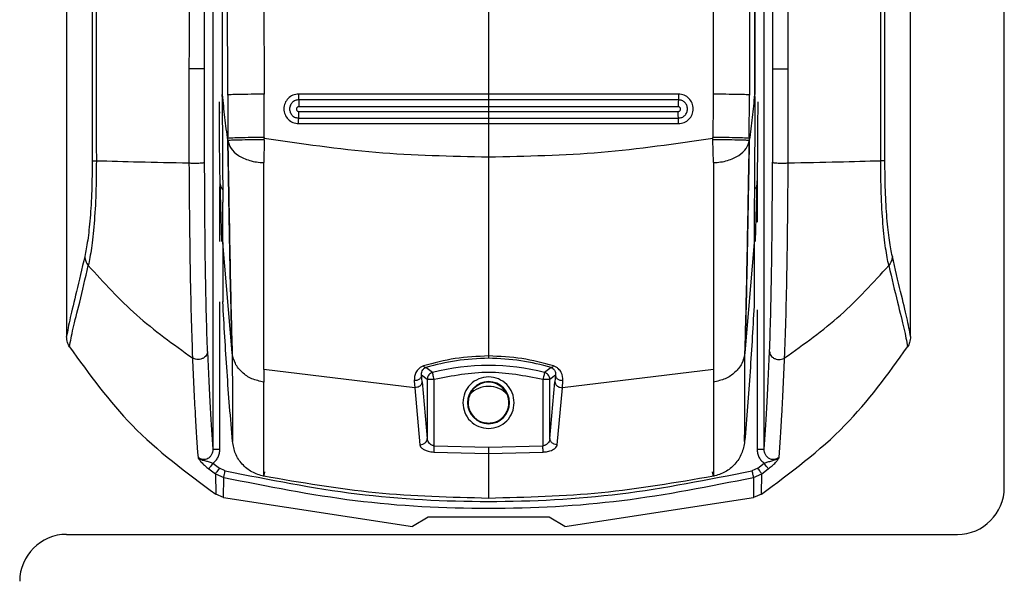
# Model space of a CAD drawing. Units: millimetres. Extents: x 340 to 834, y 241 to 674.
# Drawn here: x 639 to 644, y 509 to 511 of the extents above; entities that cross this region are included whole.
import ezdxf

# ---------------------------------------------------------------- set-up
doc = ezdxf.new("R2010")
doc.units = ezdxf.units.MM

msp = doc.modelspace()

# ---------------------------------------------------------------- linework, layer by layer
at = {"color": 7, "linetype": 'Continuous', "lineweight": 25}
for p, q in [((643.6972, 509.0215), (643.6972, 527.1215)), ((639.6972, 523.0724), (639.6972, 509.6643)), ((640.3214, 523.0715), (640.3214, 509.1845)), ((642.673, 509.1845), (642.673, 523.0715)), ((643.2972, 509.6643), (643.2972, 523.0724)), ((640.3605, 515.1368), (640.361, 510.696)), ((640.3844, 510.6944), (640.3808, 515.1544)), ((640.5283, 515.1657), (640.5395, 510.6977)), ((642.4661, 515.1657), (642.4549, 510.6977)), ((642.6136, 515.1544), (642.61, 510.6944)), ((642.6339, 515.1368), (642.6334, 510.696)), ((640.3625, 510.696), (640.3627, 515.0925)), ((642.6317, 515.0925), (642.6319, 510.696)), ((641.4972, 511.2521), (641.4972, 510.6982)), ((640.2192, 510.8065), (640.2192, 510.405)), ((640.286, 510.4076), (640.2859, 510.806)), ((642.7084, 510.806), (642.7084, 510.4076)), ((642.7752, 510.405), (642.7752, 510.8065)), ((640.361, 510.688), (640.361, 510.696)), ((640.361, 510.696), (640.361, 510.696)), ((640.3625, 510.696), (640.361, 510.696)), ((640.3844, 510.6944), (640.3849, 510.5093)), ((640.5402, 510.5137), (640.5395, 510.6977)), ((641.4972, 510.6982), (640.687, 510.6982)), ((642.3074, 510.6982), (641.4972, 510.6982)), ((642.6095, 510.5093), (642.61, 510.6944)), ((642.6319, 510.696), (642.6334, 510.696)), ((642.6334, 510.696), (642.6334, 510.696)), ((641.4972, 510.6738), (640.6874, 510.6738)), ((641.4972, 510.6446), (640.6879, 510.6445)), ((642.307, 510.6738), (641.4972, 510.6738)), ((642.3065, 510.6445), (641.4972, 510.6446)), ((641.4972, 510.6446), (641.4972, 510.6246)), ((640.6874, 510.5961), (641.4972, 510.5961)), ((640.6879, 510.6245), (641.4972, 510.6246)), ((641.4972, 510.6246), (642.3065, 510.6245)), ((641.4972, 510.5961), (642.307, 510.5961)), ((640.687, 510.5725), (641.4972, 510.5724)), ((641.4972, 510.5724), (642.3074, 510.5725)), ((641.4972, 510.5724), (641.4972, 510.4292)), ((640.5402, 510.5137), (640.5403, 510.5095)), ((642.4541, 510.5097), (642.4542, 510.5137)), ((640.5402, 510.5039), (640.538, 510.4065)), ((640.5402, 510.5039), (640.5403, 510.5095)), ((642.4542, 510.5039), (642.4541, 510.5097)), ((642.4564, 510.4065), (642.4542, 510.5039)), ((641.4972, 510.4292), (641.4972, 510.4061)), ((640.3508, 510.3259), (640.3582, 510.0698)), ((642.6361, 510.0699), (642.6436, 510.3259)), ((640.3637, 510.0662), (640.3636, 510.2381)), ((642.6308, 510.2381), (642.6307, 510.0662)), ((640.4037, 509.5952), (640.3637, 510.0662)), ((640.3637, 510.0662), (640.3637, 509.8129)), ((642.6307, 510.0662), (642.5907, 509.5952)), ((642.6307, 510.0662), (642.6307, 509.8129)), ((640.3637, 509.8129), (640.3637, 509.8139)), ((642.6307, 509.8139), (642.6307, 509.8129)), ((641.4972, 509.5985), (641.4972, 509.5819)), ((641.1823, 509.4465), (640.538, 509.5242)), ((640.538, 509.5242), (640.538, 509.4707)), ((641.2581, 509.5111), (641.2295, 509.5323)), ((641.7649, 509.5323), (641.7363, 509.5111)), ((642.4564, 509.5242), (641.8121, 509.4465)), ((641.1802, 509.4765), (641.1823, 509.4468)), ((641.2357, 509.4821), (641.2117, 509.5005)), ((641.2138, 509.472), (641.2117, 509.5005)), ((641.2138, 509.472), (641.2357, 509.2304)), ((641.2357, 509.4821), (641.2357, 509.2304)), ((641.2381, 509.4821), (641.2357, 509.4821)), ((641.2657, 509.1992), (641.2657, 509.4821)), ((641.7287, 509.4821), (641.7287, 509.1992)), ((641.7827, 509.5005), (641.7587, 509.4821)), ((641.7587, 509.2304), (641.7587, 509.4821)), ((641.7587, 509.2304), (641.7806, 509.472)), ((641.7827, 509.5005), (641.7806, 509.472)), ((641.8121, 509.4468), (641.8142, 509.4765)), ((641.1823, 509.4465), (641.1823, 509.4468)), ((641.1823, 509.4465), (641.2042, 509.2036)), ((641.7902, 509.2036), (641.8121, 509.4465)), ((641.8121, 509.4468), (641.8121, 509.4465)), ((641.41, 509.3828), (641.4075, 509.3828)), ((641.5868, 509.3828), (641.5844, 509.3828)), ((641.2042, 509.2036), (641.2057, 509.2036)), ((641.2644, 509.1722), (641.4972, 509.1668)), ((641.2657, 509.1992), (641.4972, 509.1937)), ((641.4972, 509.1937), (641.7287, 509.1992)), ((641.4972, 509.1668), (641.73, 509.1722)), ((641.4972, 509.1668), (641.4972, 508.9751)), ((640.3213, 509.1244), (640.3492, 509.1039)), ((642.6452, 509.1039), (642.6731, 509.1244)), ((640.3038, 509.1009), (640.332, 509.0802)), ((640.374, 509.0925), (640.3492, 509.1039)), ((642.6452, 509.1039), (642.6203, 509.0925)), ((642.6624, 509.0802), (642.6905, 509.1009)), ((640.332, 509.0802), (640.3336, 508.9928)), ((640.332, 509.0802), (640.3675, 509.0643)), ((640.3666, 508.9782), (640.3675, 509.0643)), ((642.6269, 509.0643), (642.6624, 509.0802)), ((642.6269, 509.0643), (642.6277, 508.9782)), ((642.6608, 508.9928), (642.6624, 509.0802)), ((640.3666, 508.9782), (640.3336, 508.9928)), ((640.3666, 508.9783), (641.1722, 508.855)), ((641.8222, 508.855), (642.6277, 508.9782)), ((642.6608, 508.9928), (642.6277, 508.9782)), ((641.2392, 508.8955), (641.1722, 508.855)), ((641.7552, 508.8955), (641.2392, 508.8955)), ((641.8222, 508.855), (641.7552, 508.8955)), ((639.6972, 508.8215), (643.4972, 508.8215))]:
    msp.add_line(p, q, dxfattribs=at)
at = {"color": 8, "linetype": 'Continuous', "lineweight": 25}
for p, q in [((640.3514, 510.6164), (640.3514, 510.6232)), ((642.643, 510.3595), (642.643, 510.1521)), ((640.3514, 510.0705), (640.3514, 510.3032)), ((640.3514, 509.1845), (640.3514, 509.8132)), ((642.643, 509.7782), (642.643, 509.1845))]:
    msp.add_line(p, q, dxfattribs=at)
at = {"color": 7, "linetype": 'Continuous', "lineweight": 25, "flags": 128}
for points in [[(641.2657, 509.4821), (641.2642, 509.4876), (641.2629, 509.4929), (641.2616, 509.4978), (641.2605, 509.5021), (641.2595, 509.5057), (641.2588, 509.5085), (641.2583, 509.5103), (641.2581, 509.5111)], [(641.7363, 509.5111), (641.736, 509.5103), (641.7356, 509.5085), (641.7349, 509.5057), (641.7339, 509.5021), (641.7328, 509.4978), (641.7315, 509.4929), (641.7301, 509.4876), (641.7287, 509.4821)]]:
    msp.add_lwpolyline(points, dxfattribs=at)
at = {"color": 7, "linetype": 'Continuous', "lineweight": 25}
for centre, radius, start, end in [((641.4972, 508.5902), 0.9515, 75.4487, 104.5513), ((641.4972, 509.3828), 0.0897, 0, 180), ((641.4972, 509.3828), 0.0872, 90, 180), ((641.4972, 509.3828), 0.0872, 0, 180), ((641.4972, 509.3828), 0.0872, 311.5972, 90), ((641.4972, 509.3424), 0.11, 43.5862, 136.4139), ((641.4972, 509.3828), 0.0897, 180, 0), ((641.4972, 509.3828), 0.0872, 180, 228.4181), ((641.4972, 509.3828), 0.0872, 311.5819, 0), ((643.4972, 509.0215), 0.2, 270, 0), ((639.6972, 508.6215), 0.2, 90, 180)]:
    msp.add_arc(centre, radius, start, end, dxfattribs=at)
for points, knots in [([(639.7699, 523.0704), (639.7727, 522.4614), (639.7783, 521.258), (639.7859, 519.4743), (639.7926, 517.7144), (639.798, 516.0287), (639.8023, 514.406), (639.8047, 513.1425), (639.8059, 512.1742), (639.8063, 511.6624), (639.8065, 511.3211), (639.8066, 511.1479), (639.8066, 510.9628), (639.8067, 510.764), (639.8067, 510.5761), (639.8067, 510.4608), (639.8066, 510.4146)], [0, 0, 0, 0, 0.144431, 0.285415, 0.422954, 0.561662, 0.684982, 0.80754, 0.861076, 0.914423, 0.928814, 0.941953, 0.955462, 0.972689, 0.989041, 1, 1, 1, 1]), ([(639.7893, 523.0724), (639.7924, 522.3933), (639.7989, 521.0113), (639.8075, 518.9023), (639.8134, 517.2122), (639.817, 515.9788), (639.8189, 515.2397), (639.8205, 514.5417), (639.8218, 513.8594), (639.8229, 513.1192), (639.8235, 512.5545), (639.8237, 512.1776), (639.8238, 512.027), (639.8239, 511.8644), (639.824, 511.7179), (639.824, 511.5877), (639.824, 511.4547), (639.824, 511.2901), (639.8241, 511.115), (639.824, 510.9399), (639.824, 510.7606), (639.8237, 510.5854), (639.8241, 510.4686), (639.8242, 510.4143)], [0, 0, 0, 0, 0.161042, 0.327699, 0.499977, 0.561614, 0.619996, 0.675123, 0.726995, 0.781667, 0.850498, 0.8608, 0.870961, 0.88617, 0.899331, 0.905673, 0.917006, 0.930835, 0.944665, 0.958495, 0.972322, 0.987137, 1, 1, 1, 1]), ([(640.2402, 523.0724), (640.2361, 521.0289), (640.2279, 516.9417), (640.2222, 512.8516), (640.2193, 510.8065)], [0, 0, 0, 0, 0.500001, 1, 1, 1, 1]), ([(640.2859, 510.806), (640.286, 510.8516), (640.286, 510.9761), (640.2861, 511.1774), (640.2862, 511.4), (640.2863, 511.6111), (640.2864, 511.8124), (640.2867, 512.2611), (640.2872, 513.2075), (640.2884, 515.0973), (640.2911, 518.4695), (640.2943, 521.2755), (640.2963, 523.0715)], [0, 0, 0, 0, 0.0111422, 0.0304351, 0.0492099, 0.0655798, 0.082032, 0.0984339, 0.1752972, 0.3134287, 0.5605359, 1, 1, 1, 1]), ([(642.698, 523.0715), (642.6994, 521.9323), (642.7021, 519.6431), (642.7051, 516.3448), (642.7069, 513.7441), (642.7077, 512.2441), (642.708, 511.7025), (642.7081, 511.553), (642.7082, 511.4035), (642.7082, 511.2358), (642.7083, 511.0673), (642.7084, 510.918), (642.7084, 510.8368), (642.7084, 510.806)], [0, 0, 0, 0, 0.278755, 0.560169, 0.806732, 0.914736, 0.926937, 0.939146, 0.951285, 0.963489, 0.980154, 0.99248, 1, 1, 1, 1]), ([(642.775, 510.8065), (642.7721, 512.8516), (642.7664, 516.9417), (642.7582, 521.0289), (642.7541, 523.0724)], [0, 0, 0, 0, 0.499999, 1, 1, 1, 1]), ([(643.1702, 510.4143), (643.1703, 510.5621), (643.1705, 510.8524), (643.1703, 511.2849), (643.1704, 511.724), (643.1706, 512.1631), (643.171, 512.6086), (643.1714, 513.0544), (643.1721, 513.4925), (643.173, 514.0727), (643.1745, 514.8125), (643.1768, 515.7554), (643.1797, 516.7738), (643.1832, 517.8382), (643.1871, 518.9192), (643.1913, 519.9826), (643.1957, 521.0283), (643.2003, 522.0563), (643.2035, 522.7357), (643.2051, 523.0724)], [0, 0, 0, 0, 0.03502, 0.068777, 0.102459, 0.139043, 0.172797, 0.208006, 0.244671, 0.2766, 0.345489, 0.419963, 0.500023, 0.586824, 0.672236, 0.756259, 0.838893, 0.92014, 1, 1, 1, 1]), ([(643.1877, 510.4146), (643.1877, 510.5119), (643.1877, 510.7326), (643.1878, 511.0514), (643.1879, 511.3792), (643.1881, 511.6879), (643.1884, 512.0012), (643.1887, 512.3124), (643.1892, 512.7149), (643.1899, 513.2096), (643.191, 513.7893), (643.1929, 514.6934), (643.196, 515.9198), (643.2023, 517.8718), (643.2115, 520.2547), (643.2201, 522.1198), (643.2245, 523.0704)], [0, 0, 0, 0, 0.023073, 0.052277, 0.075541, 0.100759, 0.125425, 0.149778, 0.174504, 0.220801, 0.267009, 0.311869, 0.435074, 0.557665, 0.77455, 1, 1, 1, 1]), ([(640.2859, 510.806), (640.2856, 510.8061), (640.285, 510.8062), (640.2804, 510.8063), (640.2726, 510.8065), (640.262, 510.8066), (640.2497, 510.8067), (640.2378, 510.8066), (640.2273, 510.8066), (640.2218, 510.8065), (640.2192, 510.8065)], [0, 0, 0, 0, 0.107662, 0.228435, 0.36165, 0.500187, 0.638711, 0.771812, 0.892494, 1, 1, 1, 1]), ([(642.7084, 510.806), (642.7087, 510.8061), (642.7094, 510.8062), (642.714, 510.8063), (642.7218, 510.8065), (642.7324, 510.8066), (642.7446, 510.8067), (642.7566, 510.8066), (642.7671, 510.8066), (642.7725, 510.8065), (642.775, 510.8065)], [0, 0, 0, 0, 0.10798, 0.229103, 0.362727, 0.501667, 0.640593, 0.774117, 0.89515, 1, 1, 1, 1]), ([(640.361, 510.688), (640.3609, 510.6848), (640.3609, 510.6802), (640.3611, 510.6748), (640.3614, 510.6709), (640.3624, 510.6676), (640.3647, 510.6661), (640.3657, 510.6655)], [0, 0, 0, 0, 0.335709, 0.472799, 0.594758, 0.809245, 1, 1, 1, 1]), ([(640.361, 510.688), (640.3612, 510.6445), (640.3616, 510.5574), (640.3623, 510.433), (640.3631, 510.3211), (640.3634, 510.2658), (640.3636, 510.2381)], [0, 0, 0, 0, 0.249814, 0.500179, 0.750489, 1, 1, 1, 1]), ([(640.3849, 510.5016), (640.3807, 510.534), (640.3722, 510.5988), (640.3657, 510.6636), (640.3625, 510.696)], [0, 0, 0, 0, 0.4999887, 1, 1, 1, 1]), ([(640.5395, 510.6977), (640.5208, 510.6977), (640.4821, 510.6975), (640.4318, 510.6967), (640.3954, 510.6957), (640.388, 510.6948), (640.3844, 510.6944)], [0, 0, 0, 0, 0.241526, 0.499985, 0.758444, 1, 1, 1, 1]), ([(640.687, 510.6982), (640.6787, 510.6973), (640.6623, 510.6954), (640.6413, 510.6808), (640.6274, 510.66), (640.6225, 510.6353), (640.6274, 510.6106), (640.6413, 510.5898), (640.6623, 510.5753), (640.6787, 510.5734), (640.687, 510.5725)], [0, 0, 0, 0, 0.124999, 0.249984, 0.374988, 0.499993, 0.624989, 0.749991, 0.875001, 1, 1, 1, 1]), ([(640.687, 510.6982), (640.687, 510.6956), (640.687, 510.6902), (640.6871, 510.6828), (640.6872, 510.6769), (640.6873, 510.6748), (640.6874, 510.6738)], [0, 0, 0, 0, 0.243344, 0.5, 0.756551, 1, 1, 1, 1]), ([(641.4972, 510.6982), (641.4972, 510.6956), (641.4972, 510.6902), (641.4972, 510.6828), (641.4972, 510.6769), (641.4972, 510.6748), (641.4972, 510.6738)], [0, 0, 0, 0, 0.24337, 0.499931, 0.756654, 1, 1, 1, 1]), ([(642.3074, 510.6982), (642.3074, 510.6956), (642.3074, 510.6902), (642.3073, 510.6828), (642.3072, 510.6769), (642.3071, 510.6748), (642.307, 510.6738)], [0, 0, 0, 0, 0.243397, 0.5000275, 0.7566703, 1, 1, 1, 1]), ([(642.3074, 510.5725), (642.3156, 510.5734), (642.3321, 510.5753), (642.353, 510.5898), (642.367, 510.6106), (642.3719, 510.6353), (642.367, 510.66), (642.353, 510.6808), (642.3321, 510.6954), (642.3156, 510.6973), (642.3074, 510.6982)], [0, 0, 0, 0, 0.125002, 0.250014, 0.37502, 0.500019, 0.625027, 0.750008, 0.875013, 1, 1, 1, 1]), ([(642.4549, 510.6977), (642.4549, 510.676), (642.4548, 510.6464), (642.4547, 510.6157), (642.4545, 510.5761), (642.4544, 510.5444), (642.4542, 510.5137)], [0, 0, 0, 0, 0.354063, 0.483024, 0.500031, 1, 1, 1, 1]), ([(642.61, 510.6944), (642.6064, 510.6948), (642.599, 510.6957), (642.5626, 510.6967), (642.5123, 510.6975), (642.4736, 510.6977), (642.4549, 510.6977)], [0, 0, 0, 0, 0.241544, 0.500013, 0.75847, 1, 1, 1, 1]), ([(642.6319, 510.696), (642.6286, 510.6636), (642.6222, 510.5988), (642.6137, 510.534), (642.6094, 510.5016)], [0, 0, 0, 0, 0.500016, 1, 1, 1, 1]), ([(642.6334, 510.688), (642.6334, 510.6847), (642.6334, 510.6802), (642.6332, 510.6748), (642.6328, 510.6709), (642.6317, 510.6677), (642.6296, 510.6663), (642.6287, 510.6657)], [0, 0, 0, 0, 0.34793, 0.488503, 0.612321, 0.833568, 1, 1, 1, 1]), ([(642.6334, 510.688), (642.6332, 510.6445), (642.6328, 510.5574), (642.6321, 510.433), (642.6313, 510.3212), (642.631, 510.2658), (642.6308, 510.2381)], [0, 0, 0, 0, 0.249812, 0.500164, 0.750479, 1, 1, 1, 1]), ([(642.6334, 510.688), (642.6334, 510.6893), (642.6334, 510.692), (642.6334, 510.6947), (642.6334, 510.696)], [0, 0, 0, 0, 0.500072, 1, 1, 1, 1]), ([(640.3477, 510.6653), (640.3478, 510.6324), (640.3479, 510.5665), (640.3485, 510.4734), (640.3494, 510.3896), (640.3503, 510.3472), (640.3508, 510.3259)], [0, 0, 0, 0, 0.250047, 0.499991, 0.749928, 1, 1, 1, 1]), ([(640.6874, 510.6738), (640.6823, 510.6732), (640.6721, 510.6721), (640.6592, 510.6631), (640.6506, 510.6502), (640.6475, 510.635), (640.6506, 510.6197), (640.6592, 510.6068), (640.6721, 510.5979), (640.6823, 510.5967), (640.6874, 510.5961)], [0, 0, 0, 0, 0.125009, 0.250053, 0.375053, 0.500064, 0.625034, 0.750022, 0.875027, 1, 1, 1, 1]), ([(640.6879, 510.6445), (640.6866, 510.6444), (640.6839, 510.644), (640.6806, 510.6417), (640.6784, 510.6384), (640.6776, 510.6345), (640.6784, 510.6306), (640.6806, 510.6273), (640.684, 510.625), (640.6866, 510.6247), (640.6879, 510.6245)], [0, 0, 0, 0, 0.1252251, 0.2502847, 0.3756602, 0.5003544, 0.6251514, 0.7501072, 0.8748982, 1, 1, 1, 1]), ([(640.6874, 510.6738), (640.6875, 510.6726), (640.6876, 510.67), (640.6878, 510.6627), (640.6879, 510.6539), (640.6879, 510.6475), (640.6879, 510.6445)], [0, 0, 0, 0, 0.252871, 0.512862, 0.76594, 1, 1, 1, 1]), ([(641.4972, 510.6738), (641.4972, 510.6726), (641.4972, 510.6701), (641.4972, 510.6627), (641.4972, 510.654), (641.4972, 510.6476), (641.4972, 510.6446)], [0, 0, 0, 0, 0.2527654, 0.5126934, 0.7658967, 1, 1, 1, 1]), ([(642.307, 510.6738), (642.3069, 510.6726), (642.3068, 510.67), (642.3066, 510.6627), (642.3065, 510.6539), (642.3065, 510.6475), (642.3065, 510.6445)], [0, 0, 0, 0, 0.252881, 0.512775, 0.76593, 1, 1, 1, 1]), ([(642.3065, 510.6245), (642.3078, 510.6247), (642.3104, 510.625), (642.3138, 510.6273), (642.316, 510.6306), (642.3168, 510.6345), (642.316, 510.6384), (642.3138, 510.6417), (642.3104, 510.644), (642.3078, 510.6444), (642.3065, 510.6445)], [0, 0, 0, 0, 0.125093, 0.249875, 0.374875, 0.499663, 0.624367, 0.749733, 0.874784, 1, 1, 1, 1]), ([(642.307, 510.5961), (642.3121, 510.5967), (642.3223, 510.5979), (642.3352, 510.6069), (642.3438, 510.6197), (642.3468, 510.635), (642.3438, 510.6502), (642.3352, 510.6631), (642.3222, 510.6721), (642.3121, 510.6732), (642.307, 510.6738)], [0, 0, 0, 0, 0.124996, 0.249978, 0.374965, 0.499934, 0.624938, 0.74995, 0.874992, 1, 1, 1, 1]), ([(642.6436, 510.3259), (642.6441, 510.3472), (642.645, 510.3896), (642.6459, 510.4734), (642.6465, 510.5665), (642.6466, 510.6324), (642.6466, 510.6653)], [0, 0, 0, 0, 0.250072, 0.500009, 0.749953, 1, 1, 1, 1]), ([(640.687, 510.5725), (640.687, 510.5751), (640.687, 510.5805), (640.6871, 510.5877), (640.6872, 510.5934), (640.6873, 510.5952), (640.6874, 510.5961)], [0, 0, 0, 0, 0.2433144, 0.4999856, 0.7566623, 1, 1, 1, 1]), ([(640.6874, 510.5961), (640.6874, 510.5972), (640.6876, 510.5995), (640.6877, 510.6065), (640.6878, 510.6152), (640.6879, 510.6215), (640.6879, 510.6245)], [0, 0, 0, 0, 0.251499, 0.511072, 0.764717, 1, 1, 1, 1]), ([(641.4972, 510.6246), (641.4972, 510.6216), (641.4972, 510.6152), (641.4972, 510.6066), (641.4972, 510.5996), (641.4972, 510.5973), (641.4972, 510.5961)], [0, 0, 0, 0, 0.23523, 0.48881, 0.748401, 1, 1, 1, 1]), ([(641.4972, 510.5961), (641.4972, 510.5952), (641.4972, 510.5934), (641.4972, 510.5876), (641.4972, 510.5804), (641.4972, 510.575), (641.4972, 510.5724)], [0, 0, 0, 0, 0.2434927, 0.5000989, 0.7566362, 1, 1, 1, 1]), ([(642.307, 510.5961), (642.307, 510.5972), (642.3068, 510.5995), (642.3066, 510.6065), (642.3065, 510.6152), (642.3065, 510.6215), (642.3065, 510.6245)], [0, 0, 0, 0, 0.25146, 0.510994, 0.764601, 1, 1, 1, 1]), ([(642.3074, 510.5725), (642.3074, 510.5751), (642.3074, 510.5805), (642.3073, 510.5877), (642.3072, 510.5934), (642.3071, 510.5952), (642.307, 510.5961)], [0, 0, 0, 0, 0.243314, 0.499984, 0.756662, 1, 1, 1, 1]), ([(640.5402, 510.5137), (640.5214, 510.5135), (640.4826, 510.5131), (640.4322, 510.512), (640.3957, 510.5106), (640.3884, 510.5097), (640.3849, 510.5093)], [0, 0, 0, 0, 0.241497, 0.5000237, 0.7585411, 1, 1, 1, 1]), ([(642.6095, 510.5093), (642.606, 510.5097), (642.5987, 510.5106), (642.5622, 510.512), (642.5118, 510.5131), (642.473, 510.5135), (642.4542, 510.5137)], [0, 0, 0, 0, 0.241477, 0.49997, 0.758506, 1, 1, 1, 1]), ([(640.385, 510.5016), (640.3849, 510.5029), (640.3849, 510.5054), (640.3849, 510.508), (640.3849, 510.5093)], [0, 0, 0, 0, 0.499984, 1, 1, 1, 1]), ([(640.3851, 510.5004), (640.3851, 510.5006), (640.385, 510.501), (640.385, 510.5014), (640.3849, 510.5016)], [0, 0, 0, 0, 0.532353, 1, 1, 1, 1]), ([(640.3849, 510.5016), (640.3866, 510.4094), (640.3898, 510.2273), (640.3943, 509.9769), (640.3988, 509.7608), (640.4021, 509.6503), (640.4037, 509.5952)], [0, 0, 0, 0, 0.257078, 0.507861, 0.754455, 1, 1, 1, 1]), ([(640.5402, 510.5039), (640.5216, 510.5037), (640.4831, 510.5033), (640.433, 510.5024), (640.3964, 510.5014), (640.3888, 510.5007), (640.3851, 510.5004)], [0, 0, 0, 0, 0.241192, 0.499423, 0.757952, 1, 1, 1, 1]), ([(640.3851, 510.5004), (640.3884, 510.489), (640.395, 510.4662), (640.4272, 510.4357), (640.4681, 510.417), (640.5069, 510.4082), (640.5277, 510.407), (640.538, 510.4065)], [0, 0, 0, 0, 0.249602, 0.499375, 0.749094, 0.874574, 1, 1, 1, 1]), ([(640.4041, 509.5922), (640.4024, 509.6474), (640.3991, 509.7581), (640.3945, 509.9748), (640.39, 510.2257), (640.3868, 510.4081), (640.3851, 510.5004)], [0, 0, 0, 0, 0.245515, 0.492126, 0.742925, 1, 1, 1, 1]), ([(641.4972, 510.4292), (641.3367, 510.4326), (641.016, 510.4395), (640.6987, 510.4862), (640.5403, 510.5095)], [0, 0, 0, 0, 0.500595, 1, 1, 1, 1]), ([(642.4541, 510.5097), (642.2957, 510.4863), (641.9784, 510.4395), (641.6577, 510.4326), (641.4972, 510.4292)], [0, 0, 0, 0, 0.499425, 1, 1, 1, 1]), ([(642.6093, 510.5004), (642.6056, 510.5007), (642.598, 510.5014), (642.5614, 510.5024), (642.5113, 510.5033), (642.4728, 510.5037), (642.4542, 510.5039)], [0, 0, 0, 0, 0.242039, 0.500591, 0.758813, 1, 1, 1, 1]), ([(642.4564, 510.4065), (642.4667, 510.407), (642.4875, 510.4082), (642.5263, 510.417), (642.5671, 510.4357), (642.5994, 510.4662), (642.606, 510.489), (642.6093, 510.5004)], [0, 0, 0, 0, 0.125423, 0.250918, 0.500617, 0.750387, 1, 1, 1, 1]), ([(642.6093, 510.5004), (642.6076, 510.4081), (642.6044, 510.2257), (642.5998, 509.9748), (642.5953, 509.7581), (642.592, 509.6474), (642.5903, 509.5922)], [0, 0, 0, 0, 0.257075, 0.507873, 0.754485, 1, 1, 1, 1]), ([(642.5907, 509.5952), (642.5923, 509.6503), (642.5956, 509.7608), (642.6001, 509.9769), (642.6046, 510.2273), (642.6078, 510.4094), (642.6094, 510.5016)], [0, 0, 0, 0, 0.245544, 0.492137, 0.742924, 1, 1, 1, 1]), ([(642.6094, 510.5016), (642.6094, 510.5014), (642.6094, 510.501), (642.6093, 510.5006), (642.6093, 510.5004)], [0, 0, 0, 0, 0.468139, 1, 1, 1, 1]), ([(642.6095, 510.5093), (642.6095, 510.508), (642.6095, 510.5055), (642.6094, 510.5029), (642.6094, 510.5016)], [0, 0, 0, 0, 0.500401, 1, 1, 1, 1]), ([(639.8066, 510.4146), (639.8062, 510.3715), (639.8054, 510.2853), (639.7983, 510.1667), (639.7875, 510.0696), (639.779, 510.0277), (639.7748, 510.0066)], [0, 0, 0, 0, 0.2489799, 0.4980213, 0.7482428, 1, 1, 1, 1]), ([(639.8242, 510.4143), (639.8238, 510.3674), (639.8231, 510.2729), (639.8153, 510.1426), (639.8038, 510.0359), (639.7945, 509.9901), (639.7899, 509.9673)], [0, 0, 0, 0, 0.248234, 0.500242, 0.752203, 1, 1, 1, 1]), ([(639.8066, 510.4146), (639.8082, 510.4145), (639.8112, 510.4144), (639.8199, 510.4144), (639.8242, 510.4143)], [0, 0, 0, 0, 0.50001, 1, 1, 1, 1]), ([(639.8242, 510.4143), (639.8836, 510.4127), (640.0076, 510.4095), (640.1467, 510.4065), (640.2192, 510.405)], [0, 0, 0, 0, 0.479373, 1, 1, 1, 1]), ([(640.2192, 510.405), (640.2218, 510.4048), (640.2272, 510.4045), (640.2377, 510.4042), (640.2497, 510.4041), (640.262, 510.4044), (640.2726, 510.4051), (640.2804, 510.4059), (640.285, 510.4068), (640.2857, 510.4074), (640.286, 510.4076)], [0, 0, 0, 0, 0.107546, 0.2282138, 0.3613904, 0.499942, 0.6385049, 0.7716559, 0.8924162, 1, 1, 1, 1]), ([(640.2192, 510.405), (640.2198, 510.3223), (640.221, 510.1572), (640.2243, 509.9262), (640.2287, 509.7233), (640.2324, 509.6235), (640.2343, 509.5737)], [0, 0, 0, 0, 0.2492368, 0.4980725, 0.7495752, 1, 1, 1, 1]), ([(640.2985, 509.6007), (640.2968, 509.649), (640.2934, 509.7458), (640.2895, 509.9424), (640.2869, 510.1666), (640.2863, 510.3271), (640.286, 510.4076)], [0, 0, 0, 0, 0.25032, 0.501344, 0.749896, 1, 1, 1, 1]), ([(640.538, 509.5242), (640.538, 509.579), (640.538, 509.688), (640.538, 509.9123), (640.538, 510.1518), (640.538, 510.3217), (640.538, 510.4065)], [0, 0, 0, 0, 0.2531905, 0.5040036, 0.7525827, 1, 1, 1, 1]), ([(641.4972, 510.4061), (641.4972, 510.3328), (641.4972, 510.1863), (641.4972, 509.9749), (641.4972, 509.7731), (641.4972, 509.6567), (641.4972, 509.5985)], [0, 0, 0, 0, 0.249955, 0.50002, 0.750113, 1, 1, 1, 1]), ([(642.4563, 510.4069), (642.4563, 510.3221), (642.4564, 510.1521), (642.4564, 509.9125), (642.4564, 509.6881), (642.4564, 509.579), (642.4564, 509.5242)], [0, 0, 0, 0, 0.247418, 0.495999, 0.746807, 1, 1, 1, 1]), ([(642.6959, 509.6007), (642.6976, 509.6491), (642.701, 509.7458), (642.7049, 509.9425), (642.7075, 510.1666), (642.7081, 510.3272), (642.7084, 510.4076)], [0, 0, 0, 0, 0.250501, 0.501194, 0.750169, 1, 1, 1, 1]), ([(642.7084, 510.4076), (642.7087, 510.4074), (642.7094, 510.4068), (642.7139, 510.4059), (642.7218, 510.4051), (642.7323, 510.4044), (642.7446, 510.4041), (642.7566, 510.4042), (642.7672, 510.4045), (642.7726, 510.4048), (642.7752, 510.405)], [0, 0, 0, 0, 0.107579, 0.228341, 0.361515, 0.500052, 0.638605, 0.771783, 0.892483, 1, 1, 1, 1]), ([(642.7601, 509.5737), (642.762, 509.6235), (642.7657, 509.7233), (642.7701, 509.9263), (642.7734, 510.1572), (642.7746, 510.3224), (642.7752, 510.405)], [0, 0, 0, 0, 0.250605, 0.501777, 0.751041, 1, 1, 1, 1]), ([(642.7752, 510.405), (642.8476, 510.4065), (642.9868, 510.4095), (643.1107, 510.4127), (643.1702, 510.4143)], [0, 0, 0, 0, 0.520625, 1, 1, 1, 1]), ([(643.1877, 510.4146), (643.1862, 510.4145), (643.1833, 510.4144), (643.1745, 510.4143), (643.1702, 510.4143)], [0, 0, 0, 0, 0.500056, 1, 1, 1, 1]), ([(643.2045, 509.9673), (643.1998, 509.9901), (643.1906, 510.0359), (643.179, 510.1426), (643.1713, 510.2729), (643.1705, 510.3674), (643.1702, 510.4143)], [0, 0, 0, 0, 0.247799, 0.499754, 0.751764, 1, 1, 1, 1]), ([(643.2196, 510.0066), (643.2154, 510.0277), (643.2069, 510.0696), (643.1961, 510.1667), (643.189, 510.2853), (643.1882, 510.3715), (643.1877, 510.4146)], [0, 0, 0, 0, 0.251757, 0.501976, 0.751024, 1, 1, 1, 1]), ([(639.7748, 510.0066), (639.7626, 509.954), (639.738, 509.8472), (639.7103, 509.7388), (639.7016, 509.6893), (639.6972, 509.6643)], [0, 0, 0, 0, 0.324944, 0.658748, 1, 1, 1, 1]), ([(639.7748, 510.0066), (639.7757, 509.9996), (639.7776, 509.9857), (639.7858, 509.9734), (639.7899, 509.9673)], [0, 0, 0, 0, 0.499985, 1, 1, 1, 1]), ([(643.2196, 510.0066), (643.2186, 509.9996), (643.2167, 509.9857), (643.2085, 509.9735), (643.2045, 509.9673)], [0, 0, 0, 0, 0.5000406, 1, 1, 1, 1]), ([(643.2972, 509.6643), (643.2928, 509.6893), (643.2841, 509.7388), (643.2564, 509.8472), (643.2318, 509.954), (643.2196, 510.0066)], [0, 0, 0, 0, 0.341257, 0.67505, 1, 1, 1, 1]), ([(639.7097, 509.6209), (639.7141, 509.6453), (639.723, 509.6943), (639.7516, 509.8026), (639.7772, 509.9124), (639.7899, 509.9673)], [0, 0, 0, 0, 0.332777, 0.665991, 1, 1, 1, 1]), ([(639.7899, 509.9673), (639.856, 509.8947), (639.9883, 509.7495), (640.1523, 509.6323), (640.2343, 509.5737)], [0, 0, 0, 0, 0.499916, 1, 1, 1, 1]), ([(642.7601, 509.5737), (642.8421, 509.6323), (643.0061, 509.7495), (643.1383, 509.8947), (643.2045, 509.9673)], [0, 0, 0, 0, 0.500083, 1, 1, 1, 1]), ([(643.2045, 509.9673), (643.2172, 509.9124), (643.2427, 509.8026), (643.2714, 509.6943), (643.2803, 509.6453), (643.2847, 509.6209)], [0, 0, 0, 0, 0.334006, 0.667222, 1, 1, 1, 1]), ([(640.4048, 509.2176), (640.3967, 509.3168), (640.3805, 509.515), (640.3693, 509.7136), (640.3637, 509.8129)], [0, 0, 0, 0, 0.50003, 1, 1, 1, 1]), ([(642.6307, 509.8129), (642.6251, 509.7136), (642.6139, 509.515), (642.5977, 509.3168), (642.5896, 509.2176)], [0, 0, 0, 0, 0.4999704, 1, 1, 1, 1]), ([(639.7097, 509.6209), (639.7064, 509.6269), (639.6991, 509.6405), (639.6979, 509.6558), (639.6972, 509.6643)], [0, 0, 0, 0, 0.448871, 1, 1, 1, 1]), ([(643.2972, 509.6643), (643.2965, 509.6558), (643.2953, 509.6405), (643.288, 509.6269), (643.2847, 509.6209)], [0, 0, 0, 0, 0.551149, 1, 1, 1, 1]), ([(639.7097, 509.6208), (639.7938, 509.5044), (639.9686, 509.2623), (640.209, 509.0849), (640.3336, 508.9928)], [0, 0, 0, 0, 0.481314, 1, 1, 1, 1]), ([(640.2985, 509.6007), (640.2983, 509.598), (640.2977, 509.5924), (640.2935, 509.5839), (640.2863, 509.5761), (640.2763, 509.5702), (640.2646, 509.567), (640.253, 509.5669), (640.2426, 509.5691), (640.2369, 509.5722), (640.2343, 509.5737)], [0, 0, 0, 0, 0.108501, 0.229496, 0.361696, 0.500007, 0.638298, 0.77047, 0.891466, 1, 1, 1, 1]), ([(640.2985, 509.6007), (640.3022, 509.5157), (640.3095, 509.3487), (640.3175, 509.2385), (640.3214, 509.1845)], [0, 0, 0, 0, 0.5095102, 1, 1, 1, 1]), ([(640.4037, 509.5952), (640.4038, 509.5947), (640.4039, 509.5936), (640.404, 509.5926), (640.4041, 509.5922)], [0, 0, 0, 0, 0.558151, 1, 1, 1, 1]), ([(640.538, 509.4707), (640.5208, 509.4745), (640.4863, 509.4821), (640.4442, 509.5108), (640.4138, 509.5483), (640.4073, 509.5776), (640.4041, 509.5922)], [0, 0, 0, 0, 0.251612, 0.502597, 0.75228, 1, 1, 1, 1]), ([(640.4041, 509.5922), (640.4042, 509.5188), (640.4044, 509.3721), (640.4047, 509.2691), (640.4048, 509.2177)], [0, 0, 0, 0, 0.500308, 1, 1, 1, 1]), ([(642.5903, 509.5922), (642.5871, 509.5776), (642.5806, 509.5482), (642.5502, 509.5108), (642.5081, 509.4821), (642.4736, 509.4745), (642.4564, 509.4707)], [0, 0, 0, 0, 0.247741, 0.497396, 0.74839, 1, 1, 1, 1]), ([(642.5896, 509.2177), (642.5897, 509.2691), (642.59, 509.3721), (642.5902, 509.5188), (642.5903, 509.5922)], [0, 0, 0, 0, 0.499692, 1, 1, 1, 1]), ([(642.5903, 509.5922), (642.5904, 509.5926), (642.5905, 509.5936), (642.5906, 509.5947), (642.5907, 509.5952)], [0, 0, 0, 0, 0.441817, 1, 1, 1, 1]), ([(642.6608, 508.9928), (642.7854, 509.0849), (643.0257, 509.2623), (643.2006, 509.5044), (643.2847, 509.6209)], [0, 0, 0, 0, 0.518685, 1, 1, 1, 1]), ([(642.673, 509.1845), (642.6769, 509.2385), (642.6849, 509.3487), (642.6921, 509.5157), (642.6959, 509.6007)], [0, 0, 0, 0, 0.4904898, 1, 1, 1, 1]), ([(642.6959, 509.6007), (642.6961, 509.598), (642.6967, 509.5924), (642.7009, 509.5839), (642.7081, 509.5761), (642.7181, 509.5702), (642.7297, 509.567), (642.7414, 509.5669), (642.7518, 509.5691), (642.7574, 509.5722), (642.7601, 509.5737)], [0, 0, 0, 0, 0.108492, 0.229531, 0.361704, 0.499976, 0.638288, 0.770452, 0.891474, 1, 1, 1, 1]), ([(640.2343, 509.5737), (640.238, 509.4882), (640.2456, 509.3172), (640.2538, 509.2053), (640.2579, 509.1493)], [0, 0, 0, 0, 0.499854, 1, 1, 1, 1]), ([(641.4972, 509.5819), (641.4492, 509.5799), (641.353, 509.576), (641.2644, 509.5516), (641.2201, 509.5394)], [0, 0, 0, 0, 0.499327, 1, 1, 1, 1]), ([(641.4972, 509.5721), (641.4508, 509.5703), (641.358, 509.5666), (641.2723, 509.5438), (641.2295, 509.5323)], [0, 0, 0, 0, 0.499737, 1, 1, 1, 1]), ([(641.7743, 509.5394), (641.73, 509.5516), (641.6414, 509.576), (641.5452, 509.5799), (641.4972, 509.5819)], [0, 0, 0, 0, 0.500675, 1, 1, 1, 1]), ([(641.4972, 509.5819), (641.4972, 509.5805), (641.4972, 509.5778), (641.4972, 509.5748), (641.4972, 509.5728), (641.4972, 509.5723), (641.4972, 509.5721)], [0, 0, 0, 0, 0.247864, 0.500064, 0.752243, 1, 1, 1, 1]), ([(641.7649, 509.5323), (641.722, 509.5438), (641.6364, 509.5666), (641.5436, 509.5703), (641.4972, 509.5721)], [0, 0, 0, 0, 0.50025, 1, 1, 1, 1]), ([(642.7365, 509.1493), (642.7406, 509.2053), (642.7488, 509.3172), (642.7563, 509.4882), (642.7601, 509.5737)], [0, 0, 0, 0, 0.500146, 1, 1, 1, 1]), ([(641.2201, 509.5394), (641.2161, 509.5378), (641.2082, 509.5346), (641.1961, 509.5252), (641.1817, 509.5056), (641.1808, 509.4882), (641.1802, 509.4765)], [0, 0, 0, 0, 0.12411, 0.248928, 0.499117, 1, 1, 1, 1]), ([(641.2117, 509.5005), (641.2115, 509.5063), (641.2113, 509.5147), (641.2178, 509.5249), (641.2234, 509.5298), (641.2276, 509.5315), (641.2295, 509.5323)], [0, 0, 0, 0, 0.542231, 0.790208, 0.90155, 1, 1, 1, 1]), ([(641.2201, 509.5394), (641.2209, 509.5382), (641.2226, 509.536), (641.2251, 509.5337), (641.2275, 509.5324), (641.2288, 509.5323), (641.2295, 509.5323)], [0, 0, 0, 0, 0.247656, 0.500045, 0.752228, 1, 1, 1, 1]), ([(641.2581, 509.5111), (641.2553, 509.5101), (641.2494, 509.508), (641.242, 509.5013), (641.2367, 509.4924), (641.236, 509.4855), (641.2357, 509.4821)], [0, 0, 0, 0, 0.228086, 0.479044, 0.741302, 1, 1, 1, 1]), ([(641.7587, 509.4821), (641.7583, 509.4855), (641.7576, 509.4924), (641.7524, 509.5013), (641.745, 509.508), (641.7391, 509.5101), (641.7363, 509.5111)], [0, 0, 0, 0, 0.2587075, 0.5209618, 0.7719174, 1, 1, 1, 1]), ([(641.7743, 509.5394), (641.7735, 509.5382), (641.7718, 509.536), (641.7693, 509.5337), (641.7669, 509.5324), (641.7655, 509.5323), (641.7649, 509.5323)], [0, 0, 0, 0, 0.247632, 0.500082, 0.752332, 1, 1, 1, 1]), ([(641.7649, 509.5323), (641.7649, 509.5323), (641.7649, 509.5323), (641.765, 509.5323), (641.7653, 509.5322), (641.7664, 509.5318), (641.7705, 509.53), (641.7773, 509.5246), (641.7831, 509.5138), (641.7829, 509.5055), (641.7827, 509.5005)], [0, 0, 0, 0, 0.000496, 0.00132, 0.004015, 0.013728, 0.051478, 0.215541, 0.527954, 1, 1, 1, 1]), ([(641.8142, 509.4765), (641.8136, 509.4882), (641.8127, 509.5056), (641.7983, 509.5252), (641.7862, 509.5346), (641.7783, 509.5378), (641.7743, 509.5394)], [0, 0, 0, 0, 0.500886, 0.75109, 0.875911, 1, 1, 1, 1]), ([(642.4564, 509.5242), (642.4564, 509.5152), (642.4564, 509.4971), (642.4564, 509.4795), (642.4564, 509.4707)], [0, 0, 0, 0, 0.500003, 1, 1, 1, 1]), ([(640.538, 509.0693), (640.538, 509.123), (640.538, 509.2305), (640.538, 509.3906), (640.538, 509.4707)], [0, 0, 0, 0, 0.499955, 1, 1, 1, 1]), ([(641.2117, 509.5005), (641.2111, 509.4975), (641.2103, 509.4928), (641.2063, 509.4871), (641.2022, 509.4833), (641.1971, 509.4802), (641.1899, 509.4772), (641.184, 509.4768), (641.1802, 509.4765)], [0, 0, 0, 0, 0.2391359, 0.3682905, 0.5000107, 0.6317065, 0.7607967, 1, 1, 1, 1]), ([(641.2138, 509.472), (641.2133, 509.4688), (641.2125, 509.4639), (641.2084, 509.4579), (641.2038, 509.4533), (641.1986, 509.4503), (641.1948, 509.4489), (641.1901, 509.4473), (641.1861, 509.4471), (641.1823, 509.4468)], [0, 0, 0, 0, 0.239191, 0.368404, 0.500305, 0.684105, 0.751432, 0.760845, 1, 1, 1, 1]), ([(641.2657, 509.4821), (641.2627, 509.4821), (641.2569, 509.4821), (641.2489, 509.4821), (641.2422, 509.4821), (641.2395, 509.4821), (641.2381, 509.4821)], [0, 0, 0, 0, 0.249997, 0.499978, 0.750047, 1, 1, 1, 1]), ([(641.6068, 509.3828), (641.6052, 509.3972), (641.6019, 509.4259), (641.5765, 509.4624), (641.5403, 509.4868), (641.4972, 509.4953), (641.4541, 509.4868), (641.4178, 509.4624), (641.3925, 509.4259), (641.3892, 509.3972), (641.3875, 509.3828)], [0, 0, 0, 0, 0.1249989, 0.2499955, 0.3749994, 0.5, 0.6250006, 0.7500045, 0.8750011, 1, 1, 1, 1]), ([(641.7587, 509.4821), (641.7581, 509.4821), (641.7568, 509.4821), (641.7498, 509.4821), (641.7401, 509.4821), (641.7325, 509.4821), (641.7287, 509.4821)], [0, 0, 0, 0, 0.250036, 0.499981, 0.749988, 1, 1, 1, 1]), ([(641.7806, 509.472), (641.7811, 509.4688), (641.7819, 509.4639), (641.786, 509.4579), (641.7906, 509.4533), (641.7957, 509.4503), (641.7996, 509.4489), (641.8043, 509.4473), (641.8083, 509.4471), (641.8121, 509.4468)], [0, 0, 0, 0, 0.239188, 0.368493, 0.500311, 0.684109, 0.751435, 0.760848, 1, 1, 1, 1]), ([(641.8142, 509.4765), (641.8104, 509.4768), (641.8045, 509.4772), (641.7973, 509.4802), (641.7922, 509.4833), (641.7881, 509.4871), (641.7841, 509.4928), (641.7832, 509.4975), (641.7827, 509.5005)], [0, 0, 0, 0, 0.2392048, 0.368239, 0.499986, 0.6317071, 0.7608625, 1, 1, 1, 1]), ([(642.4564, 509.4707), (642.4564, 509.3906), (642.4564, 509.2305), (642.4564, 509.123), (642.4564, 509.0693)], [0, 0, 0, 0, 0.500045, 1, 1, 1, 1]), ([(641.3875, 509.3828), (641.3892, 509.3685), (641.3925, 509.3398), (641.4178, 509.3033), (641.4541, 509.2789), (641.4972, 509.2703), (641.5403, 509.2789), (641.5765, 509.3033), (641.6019, 509.3398), (641.6052, 509.3685), (641.6068, 509.3828)], [0, 0, 0, 0, 0.124996, 0.250004, 0.375006, 0.5, 0.624994, 0.749996, 0.875004, 1, 1, 1, 1]), ([(641.4393, 509.3176), (641.4435, 509.3143), (641.4519, 509.3076), (641.4661, 509.301), (641.4812, 509.2966), (641.4918, 509.2961), (641.4972, 509.2958)], [0, 0, 0, 0, 0.249242, 0.500123, 0.749775, 1, 1, 1, 1]), ([(641.4972, 509.2958), (641.5025, 509.2961), (641.5132, 509.2966), (641.5283, 509.301), (641.5425, 509.3076), (641.5509, 509.3143), (641.5551, 509.3176)], [0, 0, 0, 0, 0.250225, 0.499877, 0.750758, 1, 1, 1, 1]), ([(640.538, 509.0693), (640.5208, 509.0743), (640.4863, 509.0844), (640.4447, 509.1195), (640.4144, 509.1648), (640.408, 509.2), (640.4048, 509.2177)], [0, 0, 0, 0, 0.250127, 0.500084, 0.750059, 1, 1, 1, 1]), ([(641.2057, 509.2036), (641.2095, 509.204), (641.2152, 509.2047), (641.2222, 509.2081), (641.2284, 509.2127), (641.2342, 509.2202), (641.2352, 509.2271), (641.2357, 509.2304)], [0, 0, 0, 0, 0.2420896, 0.3717174, 0.5033712, 0.761831, 1, 1, 1, 1]), ([(641.2657, 509.1992), (641.2639, 509.1995), (641.2602, 509.2), (641.2528, 509.2029), (641.2448, 509.2086), (641.2377, 509.2185), (641.2364, 509.2261), (641.2357, 509.2304)], [0, 0, 0, 0, 0.096491, 0.199733, 0.43353, 0.67661, 1, 1, 1, 1]), ([(641.7587, 509.2304), (641.758, 509.2261), (641.7567, 509.2185), (641.7496, 509.2087), (641.7416, 509.2029), (641.7342, 509.2), (641.7305, 509.1995), (641.7287, 509.1992)], [0, 0, 0, 0, 0.322677, 0.565537, 0.799839, 0.903294, 1, 1, 1, 1]), ([(641.7886, 509.2036), (641.7849, 509.204), (641.7791, 509.2047), (641.7722, 509.2081), (641.7675, 509.2116), (641.7636, 509.2159), (641.7599, 509.222), (641.7592, 509.2271), (641.7587, 509.2304)], [0, 0, 0, 0, 0.241781, 0.371166, 0.502758, 0.634025, 0.762248, 1, 1, 1, 1]), ([(642.5896, 509.2177), (642.5864, 509.2), (642.58, 509.1648), (642.5497, 509.1195), (642.508, 509.0844), (642.4736, 509.0743), (642.4564, 509.0693)], [0, 0, 0, 0, 0.249967, 0.499918, 0.749874, 1, 1, 1, 1]), ([(640.3214, 509.1845), (640.3212, 509.1805), (640.3207, 509.1726), (640.3164, 509.1614), (640.3096, 509.1519), (640.3005, 509.1446), (640.2898, 509.1405), (640.2784, 509.1398), (640.2672, 509.1427), (640.261, 509.1471), (640.2579, 509.1493)], [0, 0, 0, 0, 0.131485, 0.260874, 0.387414, 0.511456, 0.632935, 0.753557, 0.875562, 1, 1, 1, 1]), ([(640.3213, 509.1244), (640.3258, 509.1281), (640.3348, 509.1356), (640.3441, 509.1506), (640.3503, 509.167), (640.351, 509.1787), (640.3514, 509.1845)], [0, 0, 0, 0, 0.250091, 0.499858, 0.750113, 1, 1, 1, 1]), ([(640.3214, 509.1845), (640.322, 509.1845), (640.323, 509.1845), (640.33, 509.1845), (640.3398, 509.1845), (640.3476, 509.1845), (640.3514, 509.1845)], [0, 0, 0, 0, 0.249964, 0.499962, 0.749966, 1, 1, 1, 1]), ([(641.2042, 509.2036), (641.2049, 509.2008), (641.2061, 509.1958), (641.213, 509.1883), (641.2235, 509.1815), (641.237, 509.1764), (641.251, 509.1733), (641.2597, 509.1726), (641.2644, 509.1722)], [0, 0, 0, 0, 0.189687, 0.341851, 0.535922, 0.732236, 0.8566, 1, 1, 1, 1]), ([(641.2644, 509.1722), (641.2645, 509.1736), (641.2646, 509.1764), (641.2649, 509.183), (641.2653, 509.1908), (641.2655, 509.1964), (641.2657, 509.1992)], [0, 0, 0, 0, 0.2449, 0.499956, 0.754916, 1, 1, 1, 1]), ([(641.4972, 509.1937), (641.4972, 509.191), (641.4972, 509.1854), (641.4972, 509.1776), (641.4972, 509.171), (641.4972, 509.1681), (641.4972, 509.1668)], [0, 0, 0, 0, 0.245014, 0.4999, 0.754882, 1, 1, 1, 1]), ([(641.73, 509.1722), (641.7299, 509.1736), (641.7298, 509.1764), (641.7295, 509.183), (641.7291, 509.1908), (641.7289, 509.1964), (641.7287, 509.1992)], [0, 0, 0, 0, 0.244898, 0.499957, 0.754912, 1, 1, 1, 1]), ([(641.73, 509.1722), (641.7362, 509.1728), (641.7465, 509.1738), (641.7601, 509.1774), (641.7736, 509.1828), (641.7847, 509.1907), (641.789, 509.1981), (641.79, 509.2021), (641.7902, 509.2032), (641.7902, 509.2036), (641.7902, 509.2036)], [0, 0, 0, 0, 0.191564, 0.318483, 0.467527, 0.724268, 0.923541, 0.977301, 0.997255, 1, 1, 1, 1]), ([(641.7902, 509.2036), (641.79, 509.2036), (641.7894, 509.2036), (641.7889, 509.2036), (641.7886, 509.2036)], [0, 0, 0, 0, 0.498232, 1, 1, 1, 1]), ([(642.643, 509.1845), (642.6468, 509.1845), (642.6546, 509.1845), (642.6644, 509.1845), (642.6713, 509.1845), (642.6724, 509.1845), (642.673, 509.1845)], [0, 0, 0, 0, 0.25003, 0.500083, 0.75004, 1, 1, 1, 1]), ([(642.643, 509.1845), (642.6433, 509.1786), (642.644, 509.167), (642.6503, 509.1505), (642.6596, 509.1356), (642.6686, 509.1281), (642.6731, 509.1244)], [0, 0, 0, 0, 0.251422, 0.500232, 0.751398, 1, 1, 1, 1]), ([(642.7365, 509.1493), (642.7334, 509.1471), (642.7272, 509.1427), (642.716, 509.1398), (642.7046, 509.1405), (642.6938, 509.1446), (642.6848, 509.1519), (642.678, 509.1614), (642.6737, 509.1726), (642.6732, 509.1805), (642.673, 509.1845)], [0, 0, 0, 0, 0.1244633, 0.2464667, 0.3670879, 0.4885652, 0.6126059, 0.7391252, 0.8685127, 1, 1, 1, 1]), ([(640.2579, 509.1493), (640.2596, 509.1459), (640.263, 509.1394), (640.2742, 509.1265), (640.2857, 509.1154), (640.2959, 509.1069), (640.3012, 509.1029), (640.3038, 509.1009)], [0, 0, 0, 0, 0.268512, 0.526364, 0.771427, 0.885504, 1, 1, 1, 1]), ([(640.2579, 509.1493), (640.2625, 509.1459), (640.2722, 509.1389), (640.2893, 509.1351), (640.3051, 509.131), (640.3161, 509.1265), (640.3213, 509.1244)], [0, 0, 0, 0, 0.247696, 0.511271, 0.766703, 1, 1, 1, 1]), ([(640.3213, 509.1244), (640.3194, 509.1218), (640.3153, 509.1163), (640.3099, 509.1091), (640.3057, 509.1034), (640.3045, 509.1017), (640.3038, 509.1009)], [0, 0, 0, 0, 0.242745, 0.500067, 0.757337, 1, 1, 1, 1]), ([(642.6905, 509.1009), (642.6899, 509.1017), (642.6887, 509.1034), (642.6845, 509.1091), (642.6791, 509.1163), (642.675, 509.1218), (642.6731, 509.1244)], [0, 0, 0, 0, 0.242794, 0.499946, 0.757261, 1, 1, 1, 1]), ([(642.6905, 509.1009), (642.6962, 509.1053), (642.7076, 509.1142), (642.7215, 509.1278), (642.7315, 509.1398), (642.7348, 509.1461), (642.7365, 509.1493)], [0, 0, 0, 0, 0.249531, 0.499095, 0.748727, 1, 1, 1, 1]), ([(642.733, 509.1429), (642.7311, 509.142), (642.7275, 509.1404), (642.7231, 509.1403), (642.7211, 509.1402)], [0, 0, 0, 0, 0.5331359, 1, 1, 1, 1]), ([(642.7215, 509.14), (642.7217, 509.14), (642.7272, 509.1416), (642.7319, 509.1455), (642.7365, 509.1493)], [0, 0, 0, 0, 0.031373, 1, 1, 1, 1]), ([(640.3492, 509.1039), (640.3473, 509.1013), (640.3433, 509.0958), (640.338, 509.0884), (640.3338, 509.0827), (640.3326, 509.081), (640.332, 509.0802)], [0, 0, 0, 0, 0.242701, 0.50006, 0.757353, 1, 1, 1, 1]), ([(640.3675, 509.0643), (640.3677, 509.0654), (640.3682, 509.0676), (640.3698, 509.0744), (640.3718, 509.083), (640.3733, 509.0894), (640.374, 509.0925)], [0, 0, 0, 0, 0.243215, 0.500065, 0.756779, 1, 1, 1, 1]), ([(640.374, 509.0925), (640.5606, 509.0553), (640.9313, 508.9812), (641.4972, 508.9524), (642.0631, 508.9812), (642.4338, 509.0553), (642.6203, 509.0925)], [0, 0, 0, 0, 0.251661, 0.5, 0.748339, 1, 1, 1, 1]), ([(640.5416, 509.088), (640.5414, 509.0866), (640.5408, 509.0837), (640.54, 509.0794), (640.5392, 509.0754), (640.5385, 509.072), (640.5381, 509.0696), (640.5378, 509.0684), (640.5378, 509.0682), (640.5379, 509.0689), (640.538, 509.0693)], [0, 0, 0, 0, 0.113059, 0.235492, 0.365874, 0.49984, 0.634255, 0.764475, 0.886843, 1, 1, 1, 1]), ([(642.4564, 509.0693), (642.4564, 509.0689), (642.4566, 509.0682), (642.4565, 509.0684), (642.4563, 509.0696), (642.4558, 509.072), (642.4552, 509.0754), (642.4544, 509.0794), (642.4536, 509.0837), (642.453, 509.0866), (642.4527, 509.088)], [0, 0, 0, 0, 0.1131568, 0.2355245, 0.3657448, 0.5001595, 0.634125, 0.764494, 0.8869412, 1, 1, 1, 1]), ([(642.6203, 509.0925), (642.6211, 509.0894), (642.6226, 509.083), (642.6246, 509.0744), (642.6261, 509.0676), (642.6267, 509.0654), (642.6269, 509.0643)], [0, 0, 0, 0, 0.2432305, 0.5000516, 0.756793, 1, 1, 1, 1]), ([(642.6624, 509.0802), (642.6618, 509.081), (642.6606, 509.0827), (642.6564, 509.0884), (642.6511, 509.0958), (642.6471, 509.1013), (642.6452, 509.1039)], [0, 0, 0, 0, 0.242628, 0.499979, 0.757318, 1, 1, 1, 1]), ([(640.3675, 509.0643), (640.5538, 509.0271), (640.9266, 508.9525), (641.4972, 508.9232), (642.0678, 508.9525), (642.4405, 509.0271), (642.6269, 509.0643)], [0, 0, 0, 0, 0.249895, 0.500029, 0.750057, 1, 1, 1, 1]), ([(641.4972, 508.9751), (641.3361, 508.9791), (641.0141, 508.9872), (640.6967, 509.0419), (640.538, 509.0693)], [0, 0, 0, 0, 0.500195, 1, 1, 1, 1]), ([(642.4564, 509.0693), (642.2977, 509.0419), (641.9803, 508.9872), (641.6583, 508.9791), (641.4972, 508.9751)], [0, 0, 0, 0, 0.499808, 1, 1, 1, 1]), ([(641.4972, 508.9751), (641.4972, 508.9747), (641.4972, 508.974), (641.4972, 508.974), (641.4972, 508.9747), (641.4972, 508.975)], [0, 0, 0, 0, 0.368955, 0.768583, 1, 1, 1, 1])]:
    msp.add_open_spline(points, degree=3, knots=knots, dxfattribs=at)
at = {"color": 8, "linetype": 'Continuous', "lineweight": 25}
for points, knots in [([(640.3508, 510.3259), (640.3516, 510.3177), (640.353, 510.3052), (640.3606, 510.2945), (640.3633, 510.2908)], [0, 0, 0, 0, 0.658257, 1, 1, 1, 1]), ([(642.6436, 510.3259), (642.6427, 510.3177), (642.6414, 510.3052), (642.6338, 510.2944), (642.6311, 510.2908)], [0, 0, 0, 0, 0.657578, 1, 1, 1, 1]), ([(642.6731, 509.1244), (642.6783, 509.1265), (642.6893, 509.1311), (642.705, 509.1347), (642.716, 509.1382), (642.7215, 509.14)], [0, 0, 0, 0, 0.313201, 0.656046, 1, 1, 1, 1])]:
    msp.add_open_spline(points, degree=3, knots=knots, dxfattribs=at)
at = {"color": 7, "linetype": 'Continuous', "lineweight": 25}
msp.add_open_spline([(641.7287, 509.4821), (641.6515, 509.4969), (641.4972, 509.5265), (641.3428, 509.4969), (641.2657, 509.4821)], degree=3, dxfattribs=at)

doc.saveas('drawing.dxf')
